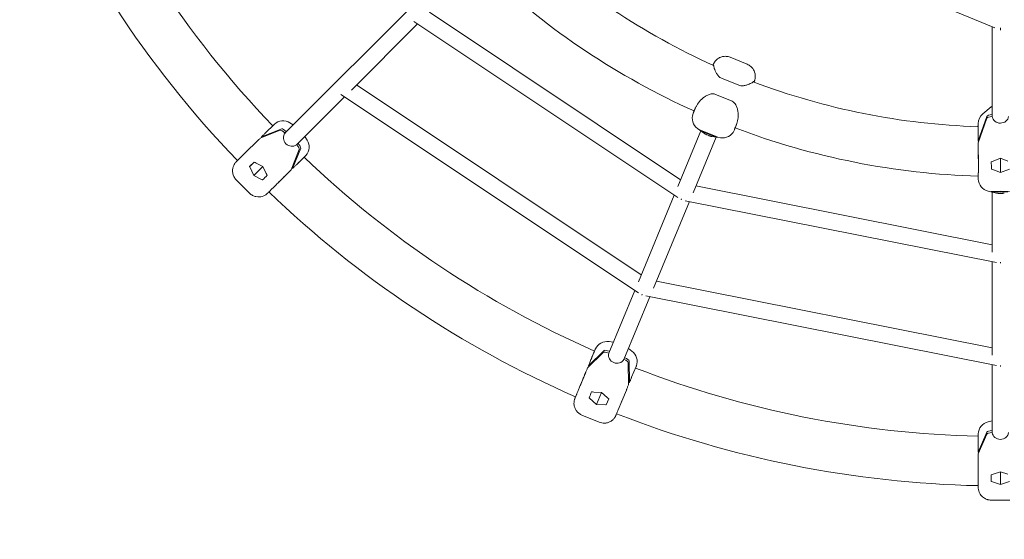
# Model space of a CAD drawing. Units: millimetres. Extents: x -2853 to 2853, y -2853 to 2853.
# Drawn here: x -950 to 4, y -1076 to -572 of the extents above; entities that cross this region are included whole.
import ezdxf

# ---------------------------------------------------------------- set-up
doc = ezdxf.new("R2010")
doc.units = ezdxf.units.MM
doc.linetypes.add('STRICHPUNKT', pattern=[1, 0.5, -0.25, 0, -0.25])
doc.layers.add('SICHER-AMERICA', color=7, linetype='STRICHPUNKT')

# ---------------------------------------------------------------- blocks, each defined once
blk = doc.blocks.new('A$C3cccff14')
at = {"color": 0, "linetype": 'Continuous', "lineweight": 0}
for p, q in [((-5.37, -579.93), (-406.28, -413.87)), ((-693.16, -681.84), (-528.23, -516.91)), ((-553.14, -564.45), (-309.81, -727.04)), ((-628.87, -640.18), (-564.67, -575.98)), ((-568.19, -573.64), (-312.53, -744.46)), ((-8, -578.84), (-8, -665.81)), ((0, -582.16), (0, -579.91)), ((-245.21, -615.18), (-261.86, -608.35)), ((-253.52, -635.5), (-270.17, -628.67)), ((-623.85, -635.16), (-348.08, -819.42)), ((-681.93, -693.24), (-635.38, -646.7)), ((-638.9, -644.35), (-350.8, -836.84)), ((-276.54, -644.19), (-259.89, -651.03)), ((-17.15, -663.35), (-8.82, -656.51)), ((-297.64, -662.56), (-296.75, -660.39)), ((-21.43, -689.48), (-13.1, -665.69)), ((-21.41, -691.33), (-13.08, -667.53)), ((-8.14, -663.97), (-8, -663.97)), ((-8.13, -665.82), (-7.93, -665.81)), ((-703.74, -673.54), (-711.94, -681.61)), ((-688.41, -671.83), (-685.16, -673.85)), ((-21.65, -672.61), (-21.69, -674.98)), ((-21.65, -672.95), (-21.55, -684.12)), ((-717.21, -686.9), (-697.7, -679.18)), ((-715.85, -685.57), (-696.35, -677.85)), ((-693.26, -681.74), (-693.12, -681.88)), ((-691.9, -680.41), (-691.81, -680.5)), ((-671.67, -688.79), (-673.87, -685.19)), ((-312.53, -733.6), (-290.21, -679.71)), ((-297.74, -739.72), (-275.42, -685.82)), ((-293.41, -677.4), (-286.68, -682.26)), ((-290.55, -679.03), (-282.46, -682.18)), ((-282.73, -682.8), (-289.23, -679.98)), ((-284.08, -683.71), (-282.49, -684.36)), ((-282.73, -682.8), (-282.48, -682.17)), ((-276.13, -685.36), (-282.73, -682.8)), ((-282.46, -682.18), (-274.5, -685.62)), ((-271.35, -686.47), (-279.68, -685.15)), ((-274.29, -685.95), (-274.21, -685.74)), ((-257.75, -678.64), (-258.03, -679.26)), ((-729.7, -699.08), (-721.5, -691.02)), ((-681.98, -693.19), (-681.84, -693.33)), ((-680.58, -691.9), (-680.48, -692)), ((-736.67, -706), (-729.74, -699.12)), ((-679.33, -697.83), (-687.14, -717.42)), ((-677.97, -696.5), (-685.79, -716.09)), ((-681.76, -712.24), (-673.56, -704.17)), ((-673.29, -703.92), (-672.88, -703.45)), ((-21.35, -708.32), (-21.44, -697.15)), ((-738.7, -708.02), (-737.46, -706.79)), ((-727.49, -714.42), (-722.96, -709.96)), ((-727.34, -714.74), (-723.39, -723.03)), ((-723.39, -723.03), (-714.51, -714.3)), ((-714.54, -714.25), (-721.25, -710.93)), ((-711.31, -721.02), (-714.54, -714.25)), ((0.2, -706.31), (-6.87, -709.08)), ((0.25, -720.12), (0.13, -706.34)), ((7.29, -708.98), (0.2, -706.31)), ((-723.39, -723.03), (-715.17, -727.1)), ((-691.32, -721.65), (-699.52, -729.71)), ((-21.44, -726.02), (-21.45, -723.68)), ((-8.44, -716.85), (0.25, -720.12)), ((0.25, -720.12), (8.91, -716.73)), ((-727.71, -740.03), (-740.34, -727.21)), ((-295.03, -733.16), (-8, -790.25)), ((-350.79, -825.99), (-316.05, -742.11)), ((-11.84, -738.12), (-3.75, -740.03)), ((-8.58, -738.53), (0.1, -738.34)), ((-8, -797.36), (-8, -739.02)), ((0.08, -739.01), (-6.99, -738.9)), ((-0.82, -740.37), (0.9, -740.36)), ((0.08, -739.01), (0.08, -738.34)), ((7.17, -738.86), (0.08, -739.01)), ((0.1, -738.34), (8.77, -738.48)), ((-336.01, -832.11), (-301.27, -748.23)), ((-308.88, -745.71), (-309.24, -746.58)), ((-305.42, -747.41), (-3.85, -807.39)), ((-8, -897.36), (-8, -806.57)), ((0, -807.15), (0, -808.09)), ((-333.29, -825.55), (-8, -890.25)), ((-379.49, -895.26), (-354.32, -834.5)), ((-347.15, -838.1), (-347.51, -838.96)), ((-364.7, -901.37), (-339.54, -840.62)), ((-343.68, -839.79), (-3.85, -907.39)), ((-379.15, -884.13), (-375.14, -884.77)), ((-399.81, -909.25), (-384.72, -894.58)), ((-399.08, -907.5), (-383.99, -892.83)), ((-392.64, -891.68), (-397.03, -902.31)), ((-392.59, -891.56), (-392.83, -892.13)), ((-379.61, -895.21), (-379.43, -895.29)), ((-378.89, -893.46), (-378.76, -893.51)), ((-357.12, -893.23), (-360.36, -890.89)), ((-364.76, -901.35), (-364.57, -901.42)), ((-363.97, -899.62), (-363.85, -899.67)), ((-360.52, -904.58), (-360.21, -925.6)), ((-359.79, -902.82), (-359.49, -923.85)), ((-406.54, -925.35), (-402.15, -914.71)), ((-357.29, -918.73), (-352.9, -908.1)), ((-8, -972.34), (-8, -906.57)), ((0, -907.15), (0, -908.09)), ((-386.6, -933.41), (-394.08, -932.97)), ((-391.37, -944.94), (-386.61, -933.41)), ((-380.99, -938.38), (-386.6, -933.41)), ((-362.41, -931.13), (-366.8, -941.76)), ((-398.24, -938.85), (-391.37, -944.94)), ((-381.86, -945.49), (-379.43, -939.61)), ((-366.8, -941.77), (-370.31, -950.25)), ((-391.37, -944.94), (-382.2, -945.47)), ((-371.19, -952.37), (-371.63, -953.45)), ((-388.79, -962.24), (-405.42, -955.36)), ((-8, -960.99), (-11.95, -961.93)), ((-13.09, -971.82), (-21.42, -991.15)), ((-8, -970.44), (-8.14, -970.44)), ((-7.94, -972.34), (-8.13, -972.34)), ((-21.53, -973.88), (-21.54, -974.5)), ((-21.51, -985.57), (-21.53, -974.07)), ((-13.09, -973.72), (-21.42, -993.05)), ((-21.49, -998.99), (-21.47, -1010.49)), ((-7.04, -1012.77), (0.04, -1010.31)), ((0.05, -1022.78), (0.03, -1010.31)), ((0.04, -1010.31), (7.12, -1012.75)), ((0.05, -1022.78), (-8.63, -1019.78)), ((8.72, -1019.76), (0.05, -1022.78)), ((9.06, -1037.77), (-8.94, -1037.79))]:
    blk.add_line(p, q, dxfattribs=at)
for radius, start, end in [(1024, 181.21432, 223.78568), (976, 181.25434, 223.74566), (676, 226.81213, 245.72404), (724, 226.71754, 245.80475), (676, 249.25701, 268.16451), (724, 249.20825, 268.30471), (976, 226.27174, 246.23649), (1024, 226.19194, 246.29841), (976, 248.76119, 268.73596), (1024, 248.70458, 268.79904)]:
    blk.add_arc((0, 0), radius, start, end, dxfattribs=at)
at = {"color": 0, "linetype": 'Continuous', "lineweight": 0, "extrusion": (0, 0, -1)}
for centre, major_axis, ratio, start_param, end_param in [((-286.07, -667.28), (-12.09, -3.23), 0.99793, -0.682557, 0.611336), ((-8.14, -665.92), (-5, -0.04), 0.388535, 0.138776, 1.574045), ((-8.13, -667.76), (-5, -0.04), 0.388535, 0.138776, 1.574045), ((-693.01, -680.19), (13.87, 0.99), 0.785322, -2.396985, -2.358252), ((-8.94, -662.51), (10.78, 15.19), 0.443622, -2.590887, -2.552154), ((-694.37, -682.86), (-3.51, 3.56), 0.316218, 0.13293, 1.568199), ((-693.02, -681.53), (-3.51, 3.56), 0.316218, 0.13293, 1.568199), ((-284.04, -668.74), (-13.07, 4.09), 0.902508, -1.454505, -1.31344), ((-271.92, -673.72), (12.18, -6.3), 0.901306, 1.311256, 1.45232), ((-269.42, -674.12), (4.9, 11.88), 0.007403, -3.35018, -3.236931), ((-682.95, -694.45), (3.51, -3.56), 0.316218, -1.573394, -0.138125), ((-681.6, -693.12), (3.51, -3.56), 0.316218, -1.573394, -0.138125), ((-682.35, -695.29), (-12.47, 1.03), 0.99788, -3.771784, -2.511401), ((-680.38, -693.01), (-0.09, -14.14), 0.788955, -0.704922, -0.666189), ((-711.92, -702.5), (-15.97, 0.5), 0.662392, -0.967981, -0.826916), ((-6.44, -696.85), (-11.74, -11.1), 0.631689, -1.001084, -0.860019), ((-8.85, -708.8), (-0.22, 62.15), 0.000935, 1.585504, 1.698753), ((-708.66, -721.17), (40.05, 39.72), 0.000934, -1.725326, -1.612077), ((-702.73, -711.83), (0.31, -15.99), 0.663379, 0.830556, 0.971621), ((-8.94, -725.96), (-9.92, -7.62), 0.997938, -0.682952, 0.611839), ((-6.51, -726.53), (-13.64, -1.23), 0.902528, -1.454111, -1.313047), ((-379.92, -893.72), (12.77, 5.81), 0.787927, -2.441476, -2.402743), ((-380.22, -896.67), (-4.62, 1.91), 0.316228, 0.135876, 1.571145), ((-379.49, -894.92), (-4.62, 1.91), 0.316228, 0.135876, 1.571145), ((-364.46, -903.35), (-12.05, -3.35), 0.997929, -3.81426, -2.518293), ((-365.18, -902.88), (4.62, -1.91), 0.316228, -1.570448, -0.135179), ((-364.46, -901.13), (4.62, -1.91), 0.316228, -1.570448, -0.135179), ((-363.29, -900.59), (4.79, -13.15), 0.787441, -0.749385, -0.710652), ((-395.18, -930.59), (21.56, 52.12), 0.000125, 1.612077, 1.725326), ((-388.8, -921.57), (-14.91, -5.75), 0.66295, -0.97005, -0.828985), ((-376.69, -926.57), (6.5, -14.6), 0.662817, 0.828497, 0.969562), ((0, -971.38), (8, 0), 0.948683, 0.123847, 3.014784), ((-9.01, -955.47), (-12.18, -56.39), 0.046654, 0.172478, 0.211211), ((-8.2, -1007.56), (-8.12, 11.38), 0.739825, -2.337319, -2.309503)]:
    blk.add_ellipse(centre, major_axis=major_axis, ratio=ratio, start_param=start_param, end_param=end_param, dxfattribs=at)
at = {"color": 0, "linetype": 'Continuous', "lineweight": 0}
for centre, major_axis, ratio, start_param, end_param in [((-287.31, -670.03), (4.66, -13.17), 0.786125, -2.420349, -2.381616), ((-9.15, -672.95), (-11.26, 5.47), 0.990726, -0.427879, 0.416813), ((0, -664.84), (-8, 0), 0.921429, 0.133031, 3.023968), ((-694.98, -682.47), (-1.88, 12.37), 0.997955, -0.705072, 0.587177), ((-686.87, -686.87), (-5.66, 5.66), 0.948683, 0.117535, 3.008472), ((-286.07, -667.28), (-4.9, -11.88), 0.007403, 0.095338, 0.208587), ((-285.43, -667.74), (-8.79, -8.92), 0.923124, 0.351352, 0.379167), ((-270.22, -673.99), (0.04, 12.52), 0.921874, -3.518402, -3.490586), ((-269.42, -674.12), (-5.95, 11), 0.997899, -3.793429, -2.496001), ((-270.65, -676.87), (12.86, 5.72), 0.787621, -0.727796, -0.721552), ((-681.88, -669.25), (-48.6, -30.99), 0.045676, -0.211607, -0.172874), ((-721.29, -708.35), (40.05, 39.72), 0.000934, 1.612077, 1.725326), ((-718.31, -706.49), (2.4, 13.77), 0.740942, 2.307275, 2.335091), ((-9.06, -647.35), (-12.05, -62.14), 0.038395, -0.187225, -0.148492), ((-8.09, -705), (-8.69, 11.03), 0.711624, 2.247383, 2.275199), ((-706.77, -718.2), (13.8, 2.24), 0.739066, -2.338846, -2.31103), ((-669.25, -682.07), (-31.45, -48.41), 0.04732, 0.172209, 0.210942), ((-9.03, -728.96), (9.35, -10.38), 0.786861, -2.420168, -2.381435), ((-8.94, -725.96), (0.02, -12.85), 0.007353, 0.094459, 0.207708), ((-8.17, -726.14), (-4.7, -11.6), 0.92314, 0.350842, 0.378658), ((-381.1, -896.48), (-6.05, 10.95), 0.997919, -0.662606, 0.634509), ((-371.73, -897.44), (-7.39, 3.06), 0.948683, 0.126373, 3.01731), ((-373.97, -879.29), (-32.84, -47.43), 0.046608, -0.211229, -0.172496), ((-393.16, -927.72), (-3.14, 13.62), 0.739877, 2.309398, 2.337214), ((-378.55, -937.46), (21.56, 52.12), 0.000125, -1.725326, -1.612077), ((-357.33, -886.16), (-10.25, -56.76), 0.046388, 0.172586, 0.211318), ((-377.96, -934), (11.84, 7.43), 0.740129, -2.33671, -2.308895), ((-9.03, -974.08), (9.77, -7.82), 0.997916, -3.802102, -2.504748), ((-8.14, -972.03), (-5, -0.01), 0.316227, -1.57129, -0.136021), ((-8.13, -973.92), (-5, -0.01), 0.316227, -1.57129, -0.136021), ((-8.99, -971.08), (-9.6, -10.25), 0.788018, -0.736654, -0.697921), ((-6.53, -1000.21), (-11.57, -11.03), 0.662977, 0.829087, 0.970152), ((-8.97, -1010.99), (-0.04, 56.4), 0.000178, -1.725326, -1.612077)]:
    blk.add_ellipse(centre, major_axis=major_axis, ratio=ratio, start_param=start_param, end_param=end_param, dxfattribs=at)
for points, knots in [([(-261.86, -608.35), (-263.09, -607.84), (-264.4, -607.55), (-266.94, -607.34), (-268.13, -607.46), (-270.43, -607.93), (-271.4, -608.33), (-273.35, -609.3), (-274.04, -609.84), (-275.59, -611.12), (-275.99, -611.63), (-277.14, -613.05), (-277.24, -613.34), (-277.67, -614.07), (-277.73, -614.21), (-277.91, -614.58), (-277.95, -614.65), (-278, -614.78), (-278.02, -614.81), (-278.05, -614.88), (-278.06, -614.91), (-278.09, -614.97), (-278.1, -615), (-278.14, -615.1), (-278.16, -615.14), (-278.19, -615.21), (-278.2, -615.23), (-278.22, -615.28), (-278.23, -615.3), (-278.25, -615.35), (-278.26, -615.38), (-278.28, -615.44), (-278.3, -615.47), (-278.32, -615.53), (-278.34, -615.56), (-278.36, -615.63), (-278.38, -615.67), (-278.41, -615.74), (-278.43, -615.78), (-278.46, -615.86), (-278.48, -615.9), (-278.5, -615.95), (-278.5, -615.96), (-278.5, -615.96)], [4.3905196, 4.3905196, 4.3905196, 4.3905196, 4.390844, 4.390844, 4.3912016, 4.3912016, 4.3916728, 4.3916728, 4.392417, 4.392417, 4.3938776, 4.3938776, 4.3977503, 4.3977503, 4.404592, 4.404592, 4.4168758, 4.4168758, 4.4263771, 4.4263771, 4.4387868, 4.4387868, 4.4613452, 4.4613452, 4.5313247, 4.5313247, 4.5618775, 4.5618775, 4.5925079, 4.5925079, 4.6231761, 4.6231761, 4.6538332, 4.6538332, 4.6844187, 4.6844187, 4.7150666, 4.7150666, 4.7457256, 4.7457256, 4.7763418, 4.7763418, 4.7806536, 4.7806536, 4.7806536, 4.7806536]), ([(-275.7, -622.69), (-275.93, -622.27), (-276.14, -621.85), (-276.68, -620.63), (-276.96, -619.88), (-277.39, -618.55), (-277.54, -617.96), (-277.78, -616.97), (-277.86, -616.57), (-277.95, -616.11), (-277.97, -615.99), (-278.01, -615.8), (-278.02, -615.74), (-278.02, -615.74)], [0, 0, 0, 0, 1.765633, 1.765633, 5.2969, 5.2969, 8.828167, 8.828167, 12.359434, 12.359434, 14.125067, 14.125067, 15.868796, 15.868796, 15.868796, 15.868796]), ([(-245.21, -615.18), (-243.97, -615.69), (-242.83, -616.4), (-240.89, -618.04), (-240.12, -618.96), (-238.82, -620.91), (-238.41, -621.88), (-237.7, -623.94), (-237.59, -624.81), (-237.38, -626.81), (-237.46, -627.45), (-237.64, -629.27), (-237.77, -629.55), (-237.98, -630.37), (-238.03, -630.52), (-238.16, -630.9), (-238.19, -630.98), (-238.24, -631.11), (-238.25, -631.14), (-238.28, -631.21), (-238.29, -631.24), (-238.31, -631.31), (-238.32, -631.33), (-238.34, -631.38), (-238.35, -631.4), (-238.36, -631.43), (-238.37, -631.45), (-238.37, -631.46)], [1.8926657, 1.8926657, 1.8926657, 1.8926657, 1.8929901, 1.8929901, 1.8933477, 1.8933477, 1.8938189, 1.8938189, 1.894563, 1.894563, 1.8960237, 1.8960237, 1.8998963, 1.8998963, 1.9067381, 1.9067381, 1.9190218, 1.9190218, 1.9285232, 1.9285232, 1.9409328, 1.9409328, 1.9631019, 1.9631019, 1.985271, 1.985271, 2.0035112, 2.0035112, 2.0035112, 2.0035112]), ([(-270.17, -628.67), (-270.72, -628.44), (-271.24, -628.14), (-272.21, -627.43), (-272.65, -627.02), (-273.43, -626.17), (-273.77, -625.75), (-274.39, -624.89), (-274.67, -624.46), (-275.18, -623.63), (-275.42, -623.21), (-275.66, -622.77), (-275.68, -622.73), (-275.7, -622.69)], [0, 0, 0, 0, 1.519837, 1.519837, 3.207093, 3.207093, 4.894348, 4.894348, 6.581603, 6.581603, 8.268859, 8.268859, 8.436277, 8.436277, 8.436277, 8.436277]), ([(-245.4, -635.14), (-245.83, -635.27), (-246.28, -635.4), (-247.23, -635.64), (-247.72, -635.75), (-248.75, -635.93), (-249.29, -636), (-250.42, -636.07), (-251.02, -636.07), (-252.26, -635.91), (-252.92, -635.75), (-253.52, -635.5)], [0, 0, 0, 0, 1.688112, 1.688112, 3.376223, 3.376223, 5.064335, 5.064335, 6.752446, 6.752446, 8.440558, 8.440558, 8.440558, 8.440558]), ([(-238.87, -631.8), (-238.87, -631.8), (-238.89, -631.81), (-238.95, -631.85), (-239.03, -631.9), (-239.33, -632.11), (-239.62, -632.32), (-240.38, -632.81), (-240.85, -633.11), (-241.98, -633.74), (-242.65, -634.08), (-244.01, -634.66), (-244.67, -634.92), (-245.4, -635.14)], [1.759873, 1.759873, 1.759873, 1.759873, 2.550168, 2.550168, 4.316962, 4.316962, 7.85055, 7.85055, 11.384137, 11.384137, 14.917725, 14.917725, 17.667939, 17.667939, 17.667939, 17.667939]), ([(-238.4, -631.53), (-238.44, -631.62), (-238.49, -631.73), (-238.6, -631.99), (-238.66, -632.15), (-238.75, -632.36), (-238.76, -632.39), (-238.78, -632.43)], [4.5307194, 4.5307194, 4.5307194, 4.5307194, 4.6095148, 4.6095148, 4.6883102, 4.6883102, 4.7014437, 4.7014437, 4.7014437, 4.7014437]), ([(-238.37, -631.46), (-238.38, -631.46), (-238.38, -631.47), (-238.38, -631.48), (-238.38, -631.48), (-238.39, -631.49), (-238.39, -631.5), (-238.39, -631.51), (-238.4, -631.51), (-238.4, -631.52), (-238.4, -631.53), (-238.4, -631.53)], [-0.4776342, -0.4776342, -0.4776342, -0.4776342, -0.3821074, -0.3821074, -0.2865805, -0.2865805, -0.1910537, -0.1910537, -0.0955268, -0.0955268, 0, 0, 0, 0]), ([(-285.4, -645.92), (-285.93, -646.22), (-286.44, -646.55), (-287.91, -647.59), (-288.81, -648.36), (-290.42, -649.92), (-291.15, -650.74), (-292.45, -652.36), (-293.03, -653.17), (-294.05, -654.75), (-294.49, -655.51), (-295.05, -656.59), (-295.23, -656.94), (-295.38, -657.27)], [0, 0, 0, 0, 1.765633, 1.765633, 5.2969, 5.2969, 8.828167, 8.828167, 12.359434, 12.359434, 15.8907, 15.8907, 17.656334, 17.656334, 17.656334, 17.656334]), ([(-276.54, -644.19), (-277.08, -643.97), (-277.66, -643.84), (-278.89, -643.73), (-279.55, -643.78), (-280.79, -643.99), (-281.38, -644.15), (-282.52, -644.53), (-283.07, -644.76), (-284.15, -645.25), (-284.67, -645.52), (-285.25, -645.84), (-285.32, -645.88), (-285.4, -645.92)], [0, 0, 0, 0, 1.430032, 1.430032, 3.117288, 3.117288, 4.804543, 4.804543, 6.491798, 6.491798, 8.179054, 8.179054, 8.436277, 8.436277, 8.436277, 8.436277]), ([(-296.24, -659.21), (-296.19, -659.1), (-296.14, -658.98), (-296.04, -658.74), (-295.99, -658.62), (-295.88, -658.36), (-295.82, -658.23), (-295.7, -657.97), (-295.64, -657.83), (-295.52, -657.56), (-295.45, -657.42), (-295.38, -657.27)], [-3.782853, -3.782853, -3.782853, -3.782853, -3.026283, -3.026283, -2.269712, -2.269712, -1.513141, -1.513141, -0.756571, -0.756571, 0, 0, 0, 0]), ([(-254.81, -658.48), (-254.97, -657.93), (-255.14, -657.38), (-255.54, -656.28), (-255.77, -655.73), (-256.29, -654.65), (-256.58, -654.11), (-257.28, -653.08), (-257.69, -652.58), (-258.67, -651.68), (-259.26, -651.29), (-259.89, -651.03)], [0, 0, 0, 0, 1.688112, 1.688112, 3.376223, 3.376223, 5.064335, 5.064335, 6.752446, 6.752446, 8.440558, 8.440558, 8.440558, 8.440558]), ([(-297.43, -662.08), (-297.43, -662.08), (-297.43, -662.09), (-297.43, -662.09), (-297.44, -662.1), (-297.44, -662.1), (-297.44, -662.1), (-297.44, -662.1)], [4.97434987, 4.97434987, 4.97434987, 4.97434987, 4.98633156, 4.98633156, 4.99831326, 4.99831326, 5.00013785, 5.00013785, 5.00013785, 5.00013785]), ([(-296.24, -659.21), (-296.37, -659.53), (-296.49, -659.83), (-296.72, -660.37), (-296.82, -660.62), (-297, -661.05), (-297.08, -661.25), (-297.22, -661.57), (-297.27, -661.71), (-297.36, -661.92), (-297.4, -662), (-297.42, -662.05)], [4.5307194, 4.5307194, 4.5307194, 4.5307194, 4.6156632, 4.6156632, 4.7006071, 4.7006071, 4.7855509, 4.7855509, 4.8704948, 4.8704948, 4.9554386, 4.9554386, 4.9554386, 4.9554386]), ([(-255.7, -673.57), (-255.46, -672.87), (-255.21, -672.1), (-254.77, -670.41), (-254.57, -669.49), (-254.26, -667.54), (-254.15, -666.49), (-254.05, -664.31), (-254.06, -663.19), (-254.23, -661.44), (-254.3, -660.85), (-254.51, -659.67), (-254.64, -659.07), (-254.81, -658.48)], [0, 0, 0, 0, 3.533588, 3.533588, 7.067175, 7.067175, 10.600763, 10.600763, 14.134351, 14.134351, 15.901145, 15.901145, 17.667939, 17.667939, 17.667939, 17.667939]), ([(-256.45, -675.51), (-256.59, -675.85), (-256.72, -676.16), (-256.95, -676.73), (-257.06, -676.99), (-257.24, -677.43), (-257.32, -677.63), (-257.45, -677.95), (-257.51, -678.08), (-257.57, -678.23), (-257.59, -678.28), (-257.62, -678.36), (-257.64, -678.38), (-257.66, -678.44), (-257.67, -678.47), (-257.7, -678.53), (-257.72, -678.57), (-257.75, -678.64)], [4.3115931, 4.3115931, 4.3115931, 4.3115931, 4.449887, 4.449887, 4.5881808, 4.5881808, 4.7264747, 4.7264747, 4.8647686, 4.8647686, 4.9339155, 4.9339155, 4.968489, 4.968489, 4.9857757, 4.9857757, 5.0030625, 5.0030625, 5.0030625, 5.0030625]), ([(-255.7, -673.57), (-255.75, -673.72), (-255.81, -673.86), (-255.91, -674.14), (-255.96, -674.27), (-256.06, -674.54), (-256.11, -674.67), (-256.21, -674.92), (-256.26, -675.04), (-256.35, -675.28), (-256.4, -675.4), (-256.45, -675.51)], [-3.782853, -3.782853, -3.782853, -3.782853, -3.042871, -3.042871, -2.302889, -2.302889, -1.562907, -1.562907, -0.822924, -0.822924, -0.082942, -0.082942, -0.082942, -0.082942]), ([(-21.69, -674.98), (-21.7, -675.12), (-21.7, -675.21), (-21.7, -675.42), (-21.7, -675.53), (-21.7, -675.65)], [1.2801228, 1.2801228, 1.2801228, 1.2801228, 1.3742596, 1.3742596, 1.4675241, 1.4675241, 1.4675241, 1.4675241]), ([(-21.67, -674.74), (-21.67, -674.74), (-21.67, -674.76), (-21.67, -674.81), (-21.67, -674.85), (-21.67, -674.95), (-21.67, -675.01), (-21.66, -675.14), (-21.66, -675.21), (-21.66, -675.38), (-21.66, -675.47), (-21.65, -675.66), (-21.65, -675.77), (-21.65, -676), (-21.64, -676.13), (-21.64, -676.39), (-21.64, -676.53), (-21.63, -676.82), (-21.63, -676.98), (-21.63, -677.3), (-21.63, -677.47), (-21.62, -677.83), (-21.62, -678.02), (-21.61, -678.4), (-21.61, -678.6), (-21.61, -679.02), (-21.6, -679.23), (-21.6, -679.67), (-21.6, -679.9), (-21.59, -680.37), (-21.59, -680.61), (-21.58, -681.1), (-21.58, -681.36), (-21.58, -681.88), (-21.57, -682.14), (-21.56, -682.96), (-21.56, -683.54), (-21.55, -684.13)], [5.1603226, 5.1603226, 5.1603226, 5.1603226, 5.1998185, 5.1998185, 5.2443033, 5.2443033, 5.2889729, 5.2889729, 5.3336251, 5.3336251, 5.3780794, 5.3780794, 5.4225582, 5.4225582, 5.467214, 5.467214, 5.5118675, 5.5118675, 5.5563404, 5.5563404, 5.600818, 5.600818, 5.6454725, 5.6454725, 5.6901262, 5.6901262, 5.7346014, 5.7346014, 5.7790785, 5.7790785, 5.8237327, 5.8237327, 5.8683865, 5.8683865, 5.9128623, 5.9128623, 6.002737, 6.002737, 6.002737, 6.002737]), ([(-715.85, -685.57), (-715.77, -685.49), (-715.68, -685.4), (-715.28, -685), (-714.96, -684.68), (-714.32, -684.04), (-714.01, -683.72), (-713.4, -683.1), (-713.11, -682.8), (-712.69, -682.38), (-712.54, -682.22), (-712.31, -681.99), (-712.24, -681.91), (-712.09, -681.76), (-712.01, -681.68), (-711.94, -681.61)], [-13.148086, -13.148086, -13.148086, -13.148086, -12.781169, -12.781169, -11.44453, -11.44453, -10.107892, -10.107892, -8.771253, -8.771253, -8.111356, -8.111356, -7.781407, -7.781407, -7.451459, -7.451459, -7.451459, -7.451459]), ([(-715.48, -686.22), (-715.52, -686.17), (-715.56, -686.12), (-715.63, -686.03), (-715.67, -685.98), (-715.73, -685.88), (-715.75, -685.84), (-715.8, -685.76), (-715.82, -685.71), (-715.84, -685.64), (-715.85, -685.6), (-715.85, -685.57)], [3.1504194, 3.1504194, 3.1504194, 3.1504194, 3.3332111, 3.3332111, 3.518362, 3.518362, 3.7035129, 3.7035129, 3.8887549, 3.8887549, 4.063746, 4.063746, 4.063746, 4.063746]), ([(-286.68, -682.26), (-286.52, -682.38), (-286.35, -682.49), (-286.02, -682.71), (-285.85, -682.81), (-285.51, -683.02), (-285.34, -683.11), (-284.98, -683.3), (-284.81, -683.38), (-284.45, -683.55), (-284.27, -683.63), (-284.08, -683.71)], [0.1704908, 0.1704908, 0.1704908, 0.1704908, 0.2181249, 0.2181249, 0.265759, 0.265759, 0.3133931, 0.3133931, 0.3610272, 0.3610272, 0.4086613, 0.4086613, 0.4086613, 0.4086613]), ([(-282.49, -684.36), (-282.31, -684.43), (-282.13, -684.5), (-281.76, -684.63), (-281.58, -684.7), (-281.2, -684.81), (-281.02, -684.86), (-280.64, -684.96), (-280.45, -685), (-280.07, -685.08), (-279.87, -685.12), (-279.68, -685.15)], [-0.4086613, -0.4086613, -0.4086613, -0.4086613, -0.3617342, -0.3617342, -0.3148072, -0.3148072, -0.2678801, -0.2678801, -0.2209531, -0.2209531, -0.174026, -0.174026, -0.174026, -0.174026]), ([(-21.43, -689.48), (-21.43, -689.37), (-21.43, -689.25), (-21.44, -688.7), (-21.45, -688.26), (-21.46, -687.39), (-21.48, -686.96), (-21.5, -686.13), (-21.51, -685.73), (-21.53, -685.16), (-21.53, -684.95), (-21.54, -684.63), (-21.55, -684.53), (-21.55, -684.32), (-21.55, -684.22), (-21.55, -684.12)], [-13.148086, -13.148086, -13.148086, -13.148086, -12.781169, -12.781169, -11.44453, -11.44453, -10.107892, -10.107892, -8.771253, -8.771253, -8.111356, -8.111356, -7.781407, -7.781407, -7.451459, -7.451459, -7.451459, -7.451459]), ([(-717.21, -686.9), (-717.3, -686.99), (-717.39, -687.08), (-717.81, -687.49), (-718.15, -687.82), (-718.83, -688.48), (-719.18, -688.81), (-719.86, -689.45), (-720.19, -689.77), (-720.67, -690.22), (-720.84, -690.38), (-721.09, -690.63), (-721.18, -690.71), (-721.35, -690.87), (-721.43, -690.94), (-721.5, -691.02)], [-13.148086, -13.148086, -13.148086, -13.148086, -12.781169, -12.781169, -11.44453, -11.44453, -10.107892, -10.107892, -8.771253, -8.771253, -8.111356, -8.111356, -7.781407, -7.781407, -7.451459, -7.451459, -7.451459, -7.451459]), ([(-21.41, -691.33), (-21.41, -691.45), (-21.41, -691.57), (-21.41, -692.14), (-21.41, -692.6), (-21.41, -693.53), (-21.42, -694), (-21.42, -694.92), (-21.43, -695.37), (-21.44, -696.02), (-21.44, -696.25), (-21.44, -696.6), (-21.44, -696.71), (-21.45, -696.94), (-21.45, -697.05), (-21.44, -697.15)], [-13.148086, -13.148086, -13.148086, -13.148086, -12.781169, -12.781169, -11.44453, -11.44453, -10.107892, -10.107892, -8.771253, -8.771253, -8.111356, -8.111356, -7.781407, -7.781407, -7.451459, -7.451459, -7.451459, -7.451459]), ([(-20.84, -689.69), (-20.86, -689.69), (-20.87, -689.69), (-20.95, -689.68), (-21.01, -689.67), (-21.12, -689.64), (-21.17, -689.62), (-21.26, -689.59), (-21.3, -689.57), (-21.37, -689.53), (-21.4, -689.5), (-21.43, -689.48)], [3.28113, 3.28113, 3.28113, 3.28113, 3.3332111, 3.3332111, 3.518362, 3.518362, 3.7035129, 3.7035129, 3.8887549, 3.8887549, 4.063746, 4.063746, 4.063746, 4.063746]), ([(-681.76, -712.25), (-681.52, -712.01), (-681.28, -711.78), (-680.82, -711.32), (-680.59, -711.09), (-680.14, -710.65), (-679.92, -710.43), (-679.49, -710.01), (-679.28, -709.8), (-678.86, -709.4), (-678.66, -709.21), (-678.27, -708.82), (-678.08, -708.64), (-677.71, -708.27), (-677.54, -708.1), (-677.19, -707.76), (-677.02, -707.6), (-676.7, -707.28), (-676.54, -707.13), (-676.25, -706.84), (-676.1, -706.7), (-675.83, -706.43), (-675.7, -706.3), (-675.45, -706.06), (-675.33, -705.95), (-675.11, -705.73), (-675, -705.63), (-674.81, -705.44), (-674.72, -705.35), (-674.55, -705.19), (-674.47, -705.11), (-674.33, -704.97), (-674.27, -704.91), (-674.1, -704.75), (-674.01, -704.67), (-673.93, -704.6), (-673.92, -704.58), (-673.91, -704.58), (-673.91, -704.58), (-673.91, -704.58)], [0.2805681, 0.2805681, 0.2805681, 0.2805681, 0.3288782, 0.3288782, 0.3774163, 0.3774163, 0.4259546, 0.4259546, 0.4742655, 0.4742655, 0.5225752, 0.5225752, 0.5711132, 0.5711132, 0.6196517, 0.6196517, 0.6679628, 0.6679628, 0.7162716, 0.7162716, 0.7648095, 0.7648095, 0.8133485, 0.8133485, 0.8616602, 0.8616602, 0.9099646, 0.9099646, 0.9585022, 0.9585022, 1.0070439, 1.0070439, 1.0553575, 1.0553575, 1.1522062, 1.1522062, 1.2006305, 1.2006305, 1.2032157, 1.2032157, 1.2032157, 1.2032157]), ([(-21.44, -697.14), (-21.43, -698.7), (-21.42, -700.28), (-21.4, -703.43), (-21.39, -704.99), (-21.37, -708.04), (-21.36, -709.53), (-21.35, -712.38), (-21.34, -713.75), (-21.33, -716.31), (-21.32, -717.5), (-21.32, -718.59)], [0.2805648, 0.2805648, 0.2805648, 0.2805648, 0.4659055, 0.4659055, 0.6512462, 0.6512462, 0.8365869, 0.8365869, 1.0219276, 1.0219276, 1.2072683, 1.2072683, 1.2072683, 1.2072683]), ([(-740.34, -727.21), (-741.28, -726.26), (-742.05, -725.15), (-743.2, -722.88), (-743.54, -721.74), (-743.97, -719.43), (-743.97, -718.38), (-743.81, -716.21), (-743.58, -715.36), (-742.98, -713.44), (-742.65, -712.88), (-741.78, -711.29), (-741.56, -711.09), (-740.95, -710.3), (-740.86, -710.22), (-740.69, -710.03), (-740.64, -709.97), (-740.56, -709.88), (-740.52, -709.84), (-740.44, -709.76), (-740.41, -709.72), (-740.28, -709.59), (-740.22, -709.53), (-740.05, -709.36), (-739.95, -709.25), (-739.7, -709.01), (-739.57, -708.88), (-739.25, -708.56), (-739.08, -708.39), (-738.83, -708.14), (-738.77, -708.08), (-738.7, -708.02)], [4.3906475, 4.3906475, 4.3906475, 4.3906475, 4.391436, 4.391436, 4.3923053, 4.3923053, 4.3934508, 4.3934508, 4.3952597, 4.3952597, 4.3988079, 4.3988079, 4.4080865, 4.4080865, 4.4287634, 4.4287634, 4.4436458, 4.4436458, 4.4622122, 4.4622122, 4.4950199, 4.4950199, 4.5971643, 4.5971643, 4.7196473, 4.7196473, 4.8421303, 4.8421303, 4.9646133, 4.9646133, 5.0030625, 5.0030625, 5.0030625, 5.0030625]), ([(-736.67, -706), (-736.81, -706.14), (-736.94, -706.27), (-737.21, -706.53), (-737.34, -706.66), (-737.46, -706.79)], [1.07943, 1.07943, 1.07943, 1.07943, 2.051717, 2.051717, 3.024005, 3.024005, 3.024005, 3.024005]), ([(-681.76, -712.24), (-681.83, -712.31), (-681.91, -712.39), (-682.06, -712.53), (-682.14, -712.61), (-682.38, -712.83), (-682.54, -712.98), (-682.97, -713.39), (-683.28, -713.68), (-683.9, -714.28), (-684.23, -714.58), (-684.88, -715.21), (-685.2, -715.52), (-685.61, -715.92), (-685.7, -716), (-685.79, -716.09)], [7.451459, 7.451459, 7.451459, 7.451459, 7.781407, 7.781407, 8.111356, 8.111356, 8.771253, 8.771253, 10.107892, 10.107892, 11.44453, 11.44453, 12.781169, 12.781169, 13.148086, 13.148086, 13.148086, 13.148086]), ([(-706.09, -736.24), (-705.39, -735.53), (-704.6, -734.75), (-702.89, -733.06), (-701.96, -732.15), (-700.01, -730.22), (-698.99, -729.21), (-696.87, -727.12), (-695.78, -726.04), (-693.56, -723.85), (-692.43, -722.74), (-691.31, -721.64)], [5.0769947, 5.0769947, 5.0769947, 5.0769947, 5.2621046, 5.2621046, 5.4472146, 5.4472146, 5.6323245, 5.6323245, 5.8174345, 5.8174345, 6.0025444, 6.0025444, 6.0025444, 6.0025444]), ([(-691.32, -721.65), (-691.25, -721.57), (-691.17, -721.5), (-691.01, -721.33), (-690.92, -721.25), (-690.67, -720.99), (-690.51, -720.82), (-690.05, -720.36), (-689.73, -720.03), (-689.07, -719.36), (-688.74, -719.02), (-688.07, -718.34), (-687.73, -718.01), (-687.32, -717.6), (-687.23, -717.51), (-687.14, -717.42)], [7.451459, 7.451459, 7.451459, 7.451459, 7.781407, 7.781407, 8.111356, 8.111356, 8.771253, 8.771253, 10.107892, 10.107892, 11.44453, 11.44453, 12.781169, 12.781169, 13.148086, 13.148086, 13.148086, 13.148086]), ([(-685.79, -716.09), (-685.82, -716.09), (-685.85, -716.08), (-685.92, -716.05), (-685.97, -716.03), (-686.05, -715.99), (-686.09, -715.96), (-686.19, -715.9), (-686.24, -715.86), (-686.33, -715.79), (-686.38, -715.75), (-686.43, -715.7), (-686.44, -715.69), (-686.45, -715.69)], [1.8623874, 1.8623874, 1.8623874, 1.8623874, 2.0373785, 2.0373785, 2.2226205, 2.2226205, 2.4077714, 2.4077714, 2.5929223, 2.5929223, 2.7779945, 2.7779945, 2.8040858, 2.8040858, 2.8040858, 2.8040858]), ([(-21.42, -722.4), (-21.42, -722.28), (-21.42, -722.15), (-21.42, -721.89), (-21.42, -721.75), (-21.41, -721.48), (-21.41, -721.33), (-21.4, -721.04), (-21.4, -720.9), (-21.39, -720.59), (-21.38, -720.44), (-21.37, -720.28)], [-3.782853, -3.782853, -3.782853, -3.782853, -3.026283, -3.026283, -2.269712, -2.269712, -1.513141, -1.513141, -0.756571, -0.756571, 0, 0, 0, 0]), ([(-21.42, -722.4), (-21.42, -722.75), (-21.42, -723.07), (-21.42, -723.65), (-21.42, -723.92), (-21.42, -724.39), (-21.42, -724.6), (-21.42, -724.95), (-21.42, -725.1), (-21.42, -725.33), (-21.42, -725.42), (-21.42, -725.47)], [4.5307194, 4.5307194, 4.5307194, 4.5307194, 4.6155294, 4.6155294, 4.7003394, 4.7003394, 4.7851493, 4.7851493, 4.8699593, 4.8699593, 4.9547693, 4.9547693, 4.9547693, 4.9547693]), ([(-21.42, -725.5), (-21.42, -725.51), (-21.42, -725.51), (-21.42, -725.52), (-21.42, -725.52), (-21.42, -725.52), (-21.42, -725.52), (-21.42, -725.52)], [4.97504755, 4.97504755, 4.97504755, 4.97504755, 4.98686565, 4.98686565, 4.99868375, 4.99868375, 5.00009906, 5.00009906, 5.00009906, 5.00009906]), ([(-727.71, -740.03), (-726.77, -740.98), (-725.68, -741.76), (-723.43, -742.94), (-722.29, -743.3), (-719.99, -743.77), (-718.94, -743.78), (-716.76, -743.66), (-715.92, -743.43), (-713.99, -742.86), (-713.42, -742.55), (-711.82, -741.7), (-711.61, -741.48), (-710.81, -740.89), (-710.73, -740.8), (-710.54, -740.63), (-710.49, -740.58), (-710.39, -740.5), (-710.35, -740.46), (-710.27, -740.39), (-710.24, -740.36), (-710.18, -740.3), (-710.15, -740.28), (-710.12, -740.25), (-710.11, -740.24), (-710.1, -740.22)], [1.8925378, 1.8925378, 1.8925378, 1.8925378, 1.8933263, 1.8933263, 1.8941956, 1.8941956, 1.8953411, 1.8953411, 1.89715, 1.89715, 1.9006982, 1.9006982, 1.9099768, 1.9099768, 1.9306537, 1.9306537, 1.9455361, 1.9455361, 1.9641025, 1.9641025, 1.9926127, 1.9926127, 2.0211228, 2.0211228, 2.0350886, 2.0350886, 2.0350886, 2.0350886]), ([(-710.1, -740.22), (-710.09, -740.22), (-710.08, -740.21), (-710.07, -740.2), (-710.06, -740.19), (-710.05, -740.18), (-710.04, -740.17), (-710.03, -740.16), (-710.02, -740.15), (-710.01, -740.14), (-710, -740.13), (-710, -740.13)], [-0.8723803, -0.8723803, -0.8723803, -0.8723803, -0.6979043, -0.6979043, -0.5234282, -0.5234282, -0.3489521, -0.3489521, -0.1744761, -0.1744761, 0, 0, 0, 0]), ([(-710, -740.13), (-709.93, -740.06), (-709.85, -739.97), (-709.64, -739.76), (-709.52, -739.64), (-709.23, -739.36), (-709.07, -739.2), (-708.72, -738.84), (-708.52, -738.64), (-708.09, -738.22), (-707.86, -737.99), (-707.61, -737.74)], [4.5307194, 4.5307194, 4.5307194, 4.5307194, 4.6108408, 4.6108408, 4.6909623, 4.6909623, 4.7710837, 4.7710837, 4.8512051, 4.8512051, 4.9313266, 4.9313266, 4.9313266, 4.9313266]), ([(-707.61, -737.74), (-707.38, -737.51), (-707.14, -737.28), (-706.64, -736.78), (-706.37, -736.51), (-706.09, -736.24)], [0.223282, 0.223282, 0.223282, 0.223282, 2.051717, 2.051717, 3.936159, 3.936159, 3.936159, 3.936159]), ([(-3.75, -740.03), (-3.56, -740.07), (-3.37, -740.12), (-2.98, -740.19), (-2.78, -740.22), (-2.39, -740.27), (-2.2, -740.3), (-1.8, -740.33), (-1.61, -740.35), (-1.21, -740.36), (-1.01, -740.37), (-0.82, -740.37)], [0.1713884, 0.1713884, 0.1713884, 0.1713884, 0.218843, 0.218843, 0.2662976, 0.2662976, 0.3137521, 0.3137521, 0.3612067, 0.3612067, 0.4086613, 0.4086613, 0.4086613, 0.4086613]), ([(0.9, -740.36), (1.1, -740.36), (1.29, -740.36), (1.68, -740.34), (1.87, -740.32), (2.26, -740.29), (2.45, -740.26), (2.84, -740.21), (3.03, -740.18), (3.41, -740.1), (3.6, -740.06), (3.79, -740.02)], [-0.4086613, -0.4086613, -0.4086613, -0.4086613, -0.3619063, -0.3619063, -0.3151513, -0.3151513, -0.2683962, -0.2683962, -0.2216412, -0.2216412, -0.1748862, -0.1748862, -0.1748862, -0.1748862]), ([(-397.03, -902.31), (-396.56, -901.16), (-396.11, -900.08), (-395.29, -898.1), (-394.92, -897.19), (-394.26, -895.59), (-393.97, -894.89), (-393.48, -893.72), (-393.29, -893.24), (-392.99, -892.53), (-392.9, -892.29), (-392.84, -892.16), (-392.84, -892.14), (-392.83, -892.13), (-392.83, -892.12), (-392.83, -892.12)], [0, 0, 0, 0, 4.530008, 4.530008, 9.04793, 9.04793, 13.565825, 13.565825, 18.083459, 18.083459, 22.600025, 22.600025, 23.588137, 23.588137, 24.057008, 24.057008, 24.057008, 24.057008]), ([(-399.08, -907.5), (-399.04, -907.38), (-398.99, -907.27), (-398.78, -906.74), (-398.61, -906.32), (-398.27, -905.49), (-398.11, -905.07), (-397.79, -904.26), (-397.64, -903.87), (-397.43, -903.32), (-397.35, -903.11), (-397.23, -902.81), (-397.19, -902.71), (-397.11, -902.51), (-397.07, -902.41), (-397.03, -902.31)], [-13.148086, -13.148086, -13.148086, -13.148086, -12.781169, -12.781169, -11.44453, -11.44453, -10.107892, -10.107892, -8.771253, -8.771253, -8.111356, -8.111356, -7.781407, -7.781407, -7.451459, -7.451459, -7.451459, -7.451459]), ([(-410.03, -933.77), (-409.66, -932.88), (-409.25, -931.9), (-408.37, -929.77), (-407.9, -928.62), (-406.9, -926.21), (-406.37, -924.93), (-405.29, -922.31), (-404.73, -920.96), (-403.59, -918.21), (-403.02, -916.81), (-402.34, -915.18), (-402.25, -914.95), (-402.15, -914.71)], [0.027896, 0.027896, 0.027896, 0.027896, 4.529889, 4.529889, 9.047769, 9.047769, 13.565776, 13.565776, 18.083812, 18.083812, 22.601862, 22.601862, 23.366138, 23.366138, 23.366138, 23.366138]), ([(-399.81, -909.25), (-399.85, -909.36), (-399.9, -909.48), (-400.13, -910.02), (-400.31, -910.46), (-400.69, -911.33), (-400.88, -911.77), (-401.25, -912.63), (-401.43, -913.05), (-401.69, -913.65), (-401.79, -913.87), (-401.93, -914.2), (-401.98, -914.3), (-402.07, -914.52), (-402.11, -914.62), (-402.15, -914.71)], [-13.148086, -13.148086, -13.148086, -13.148086, -12.781169, -12.781169, -11.44453, -11.44453, -10.107892, -10.107892, -8.771253, -8.771253, -8.111356, -8.111356, -7.781407, -7.781407, -7.451459, -7.451459, -7.451459, -7.451459]), ([(-398.47, -907.95), (-398.48, -907.95), (-398.48, -907.95), (-398.54, -907.92), (-398.6, -907.88), (-398.7, -907.83), (-398.75, -907.8), (-398.85, -907.73), (-398.89, -907.7), (-398.96, -907.64), (-398.99, -907.61), (-399.05, -907.55), (-399.07, -907.52), (-399.08, -907.5)], [3.1343538, 3.1343538, 3.1343538, 3.1343538, 3.1481389, 3.1481389, 3.3332111, 3.3332111, 3.518362, 3.518362, 3.7035129, 3.7035129, 3.8887549, 3.8887549, 4.063746, 4.063746, 4.063746, 4.063746]), ([(-359.49, -923.85), (-359.52, -923.86), (-359.55, -923.86), (-359.63, -923.87), (-359.68, -923.87), (-359.77, -923.86), (-359.82, -923.85), (-359.93, -923.83), (-359.99, -923.82), (-360.1, -923.79), (-360.17, -923.77), (-360.23, -923.74), (-360.24, -923.74), (-360.24, -923.74)], [1.8623874, 1.8623874, 1.8623874, 1.8623874, 2.0373785, 2.0373785, 2.2226205, 2.2226205, 2.4077714, 2.4077714, 2.5929223, 2.5929223, 2.7779945, 2.7779945, 2.7879755, 2.7879755, 2.7879755, 2.7879755]), ([(-357.29, -918.73), (-357.33, -918.83), (-357.37, -918.92), (-357.45, -919.12), (-357.5, -919.22), (-357.63, -919.52), (-357.71, -919.72), (-357.95, -920.27), (-358.12, -920.65), (-358.47, -921.45), (-358.64, -921.86), (-359, -922.68), (-359.17, -923.1), (-359.39, -923.63), (-359.44, -923.74), (-359.49, -923.85)], [7.451459, 7.451459, 7.451459, 7.451459, 7.781407, 7.781407, 8.111356, 8.111356, 8.771253, 8.771253, 10.107892, 10.107892, 11.44453, 11.44453, 12.781169, 12.781169, 13.148086, 13.148086, 13.148086, 13.148086]), ([(-410.03, -933.79), (-410.04, -933.79), (-410.04, -933.8), (-410.2, -934.2), (-410.36, -934.58), (-410.66, -935.31), (-410.8, -935.65), (-410.94, -935.99), (-410.94, -935.99), (-410.95, -935.99)], [-0.02942, -0.02942, -0.02942, -0.02942, 0, 0, 2.051717, 2.051717, 4.103435, 4.103435, 4.125289, 4.125289, 4.125289, 4.125289]), ([(-362.41, -931.13), (-362.37, -931.03), (-362.33, -930.93), (-362.24, -930.72), (-362.2, -930.61), (-362.07, -930.28), (-361.98, -930.06), (-361.74, -929.45), (-361.58, -929.02), (-361.23, -928.15), (-361.06, -927.7), (-360.7, -926.82), (-360.53, -926.38), (-360.31, -925.84), (-360.26, -925.72), (-360.21, -925.6)], [7.451459, 7.451459, 7.451459, 7.451459, 7.781407, 7.781407, 8.111356, 8.111356, 8.771253, 8.771253, 10.107892, 10.107892, 11.44453, 11.44453, 12.781169, 12.781169, 13.148086, 13.148086, 13.148086, 13.148086]), ([(-405.42, -955.36), (-406.4, -954.96), (-407.34, -954.42), (-409.03, -953.15), (-409.79, -952.4), (-411.1, -950.75), (-411.66, -949.83), (-412.51, -947.9), (-412.82, -946.87), (-413.16, -944.79), (-413.2, -943.72), (-413.05, -942.15), (-412.97, -941.63), (-412.78, -940.76), (-412.69, -940.41), (-412.52, -939.88), (-412.46, -939.7), (-412.38, -939.48), (-412.36, -939.42), (-412.32, -939.33), (-412.3, -939.29), (-412.28, -939.23), (-412.28, -939.22), (-412.26, -939.18), (-412.25, -939.16), (-412.24, -939.13), (-412.24, -939.11), (-412.22, -939.08), (-412.21, -939.06), (-412.21, -939.04)], [0, 0, 0, 0, 3.181822, 3.181822, 6.346023, 6.346023, 9.51042, 9.51042, 12.674814, 12.674814, 15.839206, 15.839206, 17.411732, 17.411732, 18.502752, 18.502752, 19.06802, 19.06802, 19.24054, 19.24054, 19.388369, 19.388369, 19.467838, 19.467838, 19.62792, 19.62792, 19.799593, 19.799593, 20.281247, 20.281247, 20.281247, 20.281247]), ([(-412.19, -939.01), (-412.19, -939.01), (-412.19, -939.01), (-412.2, -939.02), (-412.2, -939.02), (-412.2, -939.02), (-412.2, -939.02), (-412.2, -939.03), (-412.2, -939.03), (-412.2, -939.03), (-412.2, -939.04), (-412.21, -939.04)], [-3.7828532, -3.7828532, -3.7828532, -3.7828532, -3.7428608, -3.7428608, -3.7028684, -3.7028684, -3.662876, -3.662876, -3.6228836, -3.6228836, -3.5828911, -3.5828911, -3.5828911, -3.5828911]), ([(-412.19, -939.01), (-412.11, -938.81), (-411.98, -938.5), (-411.62, -937.63), (-411.39, -937.08), (-411.07, -936.29), (-411.01, -936.15), (-410.95, -936.01)], [0, 0, 0, 0, 4.508637, 4.508637, 9.019756, 9.019756, 9.920829, 9.920829, 9.920829, 9.920829]), ([(-371.63, -953.45), (-371.86, -954), (-372.05, -954.45), (-372.32, -955.12), (-372.41, -955.32), (-372.47, -955.47), (-372.47, -955.48), (-372.49, -955.52), (-372.5, -955.53), (-372.51, -955.58), (-372.52, -955.6), (-372.54, -955.64), (-372.55, -955.65), (-372.57, -955.71), (-372.59, -955.75), (-372.63, -955.84), (-372.65, -955.89), (-372.71, -956.03), (-372.76, -956.12), (-372.93, -956.47), (-373.07, -956.74), (-373.67, -957.75), (-374.2, -958.47), (-375.5, -959.9), (-376.32, -960.59), (-378.09, -961.74), (-379.05, -962.2), (-381.05, -962.87), (-382.11, -963.08), (-384.21, -963.23), (-385.28, -963.16), (-387.16, -962.81), (-387.99, -962.56), (-388.79, -962.24)], [0, 0, 0, 0, 3.123819, 3.123819, 6.233727, 6.233727, 6.65006, 6.65006, 6.962974, 6.962974, 7.098114, 7.098114, 7.177359, 7.177359, 7.335703, 7.335703, 7.491246, 7.491246, 7.798364, 7.798364, 8.685821, 8.685821, 11.330093, 11.330093, 14.490062, 14.490062, 17.654448, 17.654448, 20.818841, 20.818841, 23.983235, 23.983235, 26.560874, 26.560874, 26.560874, 26.560874]), ([(-371.19, -952.37), (-371.05, -952.05), (-370.91, -951.71), (-370.62, -951.01), (-370.47, -950.64), (-370.31, -950.25)], [0.056612, 0.056612, 0.056612, 0.056612, 2.051717, 2.051717, 4.046823, 4.046823, 4.046823, 4.046823]), ([(-21.54, -974.56), (-21.54, -974.56), (-21.53, -974.6), (-21.53, -974.7), (-21.53, -974.75), (-21.53, -974.87), (-21.53, -974.94), (-21.53, -975.1), (-21.53, -975.19), (-21.53, -975.39), (-21.53, -975.5), (-21.53, -975.73), (-21.53, -975.86), (-21.53, -976.14), (-21.53, -976.28), (-21.53, -976.6), (-21.53, -976.76), (-21.53, -977.11), (-21.53, -977.29), (-21.53, -977.68), (-21.53, -977.88), (-21.52, -978.3), (-21.52, -978.52), (-21.52, -978.97), (-21.52, -979.2), (-21.52, -979.69), (-21.52, -979.94), (-21.52, -980.46), (-21.52, -980.72), (-21.52, -981.27), (-21.52, -981.55), (-21.52, -982.13), (-21.52, -982.43), (-21.51, -983.03), (-21.51, -983.34), (-21.51, -984.27), (-21.51, -984.91), (-21.51, -985.58)], [5.0605202, 5.0605202, 5.0605202, 5.0605202, 5.1330072, 5.1330072, 5.1813021, 5.1813021, 5.2298253, 5.2298253, 5.2783459, 5.2783459, 5.326636, 5.326636, 5.3749298, 5.3749298, 5.423451, 5.423451, 5.4719719, 5.4719719, 5.5202648, 5.5202648, 5.5685585, 5.5685585, 5.6170795, 5.6170795, 5.6656003, 5.6656003, 5.7138936, 5.7138936, 5.7621872, 5.7621872, 5.8107082, 5.8107082, 5.859229, 5.859229, 5.9075224, 5.9075224, 6.0022833, 6.0022833, 6.0022833, 6.0022833]), ([(-21.51, -985.57), (-21.51, -985.68), (-21.51, -985.78), (-21.51, -986), (-21.5, -986.11), (-21.5, -986.44), (-21.49, -986.65), (-21.48, -987.25), (-21.47, -987.67), (-21.45, -988.54), (-21.44, -988.98), (-21.43, -989.88), (-21.43, -990.33), (-21.42, -990.9), (-21.42, -991.03), (-21.42, -991.15)], [7.451459, 7.451459, 7.451459, 7.451459, 7.781407, 7.781407, 8.111356, 8.111356, 8.771253, 8.771253, 10.107892, 10.107892, 11.44453, 11.44453, 12.781169, 12.781169, 13.148086, 13.148086, 13.148086, 13.148086]), ([(-21.42, -991.15), (-21.4, -991.17), (-21.37, -991.18), (-21.3, -991.22), (-21.25, -991.23), (-21.16, -991.26), (-21.11, -991.27), (-21, -991.3), (-20.94, -991.31), (-20.83, -991.32), (-20.76, -991.33), (-20.69, -991.33), (-20.69, -991.33), (-20.68, -991.33)], [1.8623874, 1.8623874, 1.8623874, 1.8623874, 2.0373785, 2.0373785, 2.2226205, 2.2226205, 2.4077714, 2.4077714, 2.5929223, 2.5929223, 2.7779945, 2.7779945, 2.792573, 2.792573, 2.792573, 2.792573]), ([(-21.49, -998.99), (-21.49, -998.89), (-21.49, -998.77), (-21.49, -998.55), (-21.48, -998.43), (-21.48, -998.07), (-21.47, -997.84), (-21.46, -997.18), (-21.46, -996.72), (-21.44, -995.78), (-21.43, -995.31), (-21.43, -994.35), (-21.42, -993.88), (-21.42, -993.29), (-21.42, -993.17), (-21.42, -993.05)], [7.451459, 7.451459, 7.451459, 7.451459, 7.781407, 7.781407, 8.111356, 8.111356, 8.771253, 8.771253, 10.107892, 10.107892, 11.44453, 11.44453, 12.781169, 12.781169, 13.148086, 13.148086, 13.148086, 13.148086]), ([(-21.49, -998.99), (-21.49, -1000.55), (-21.49, -1002.11), (-21.48, -1005.2), (-21.48, -1006.73), (-21.48, -1009.68), (-21.47, -1011.12), (-21.47, -1013.84), (-21.47, -1015.13), (-21.47, -1017.52), (-21.47, -1018.62), (-21.46, -1019.61)], [0.2809787, 0.2809787, 0.2809787, 0.2809787, 0.4645223, 0.4645223, 0.6481291, 0.6481291, 0.8317358, 0.8317358, 1.0153425, 1.0153425, 1.1973937, 1.1973937, 1.1973937, 1.1973937]), ([(-21.46, -1022.01), (-21.46, -1022.01), (-21.46, -1022.01), (-21.46, -1021.65), (-21.46, -1021.27), (-21.46, -1020.49), (-21.46, -1020.08), (-21.46, -1019.65), (-21.46, -1019.64), (-21.46, -1019.64)], [-0.006676, -0.006676, -0.006676, -0.006676, 0, 0, 2.051717, 2.051717, 4.103435, 4.103435, 4.120826, 4.120826, 4.120826, 4.120826]), ([(-21.46, -1022.04), (-21.46, -1022.36), (-21.46, -1022.67), (-21.46, -1023.24), (-21.46, -1023.51), (-21.46, -1024), (-21.46, -1024.22), (-21.46, -1024.61), (-21.46, -1024.78), (-21.46, -1025.07), (-21.46, -1025.18), (-21.46, -1025.28)], [1.3629484, 1.3629484, 1.3629484, 1.3629484, 1.4391942, 1.4391942, 1.5175121, 1.5175121, 1.59583, 1.59583, 1.674148, 1.674148, 1.7524659, 1.7524659, 1.7524659, 1.7524659]), ([(-21.46, -1025.32), (-21.46, -1025.32), (-21.46, -1025.32), (-21.46, -1025.31), (-21.46, -1025.31), (-21.46, -1025.3), (-21.46, -1025.3), (-21.46, -1025.29), (-21.46, -1025.29), (-21.46, -1025.28), (-21.46, -1025.28), (-21.46, -1025.28)], [-0.2656358, -0.2656358, -0.2656358, -0.2656358, -0.2125087, -0.2125087, -0.1593815, -0.1593815, -0.1062543, -0.1062543, -0.0531272, -0.0531272, 0, 0, 0, 0]), ([(-21.46, -1025.32), (-21.46, -1025.33), (-21.46, -1025.34), (-21.46, -1025.37), (-21.46, -1025.38), (-21.46, -1025.41), (-21.46, -1025.43), (-21.46, -1025.47), (-21.46, -1025.49), (-21.46, -1025.53), (-21.46, -1025.54), (-21.46, -1025.59), (-21.46, -1025.63), (-21.45, -1025.75), (-21.45, -1025.81), (-21.44, -1026.08), (-21.44, -1026.19), (-21.37, -1026.84), (-21.36, -1027.07), (-21.1, -1028.3), (-21.05, -1028.8), (-20.21, -1030.78), (-19.88, -1031.6), (-18.49, -1033.42), (-17.96, -1034.03), (-16.69, -1035.15), (-16.08, -1035.61), (-15.01, -1036.24), (-14.67, -1036.42), (-13.95, -1036.76), (-13.59, -1036.91), (-12.84, -1037.18), (-12.46, -1037.3), (-11.7, -1037.5), (-11.32, -1037.58), (-10.28, -1037.74), (-9.61, -1037.8), (-8.94, -1037.79)], [4.29677692, 4.29677692, 4.29677692, 4.29677692, 4.31554928, 4.31554928, 4.33432164, 4.33432164, 4.353094, 4.353094, 4.36248019, 4.36248019, 4.36778298, 4.36778298, 4.37538202, 4.37538202, 4.38176025, 4.38176025, 4.38619949, 4.38619949, 4.38841911, 4.38841911, 4.38952892, 4.38952892, 4.39002466, 4.39002466, 4.39022843, 4.39022843, 4.39036087, 4.39036087, 4.39041695, 4.39041695, 4.39046915, 4.39046915, 4.39051788, 4.39051788, 4.39056347, 4.39056347, 4.39063873, 4.39063873, 4.39063873, 4.39063873])]:
    blk.add_open_spline(points, degree=3, knots=knots, dxfattribs=at)
for points in [[(-8.82, -656.51), (-8.55, -656.29), (-8.28, -656.08), (-8, -655.89)], [(-297.43, -662.08), (-297.42, -662.07), (-297.42, -662.06), (-297.42, -662.05)], [(-21.31, -719.38), (-21.34, -719.69), (-21.36, -719.99), (-21.37, -720.28)], [(-21.32, -718.59), (-21.31, -718.9), (-21.31, -719.2), (-21.31, -719.5)], [(-21.42, -725.5), (-21.42, -725.49), (-21.42, -725.48), (-21.42, -725.47)]]:
    blk.add_open_spline(points, degree=3, dxfattribs=at)

msp = doc.modelspace()

# ---------------------------------------------------------------- linework, layer by layer
at = {"layer": 'SICHER-AMERICA', "linetype": 'ByBlock', "ltscale": 0.05}
msp.add_circle((0, 0), 2853, dxfattribs=at)

# ---------------------------------------------------------------- block references
msp.add_blockref('A$C3cccff14', (0, 0))

doc.saveas('drawing.dxf')
